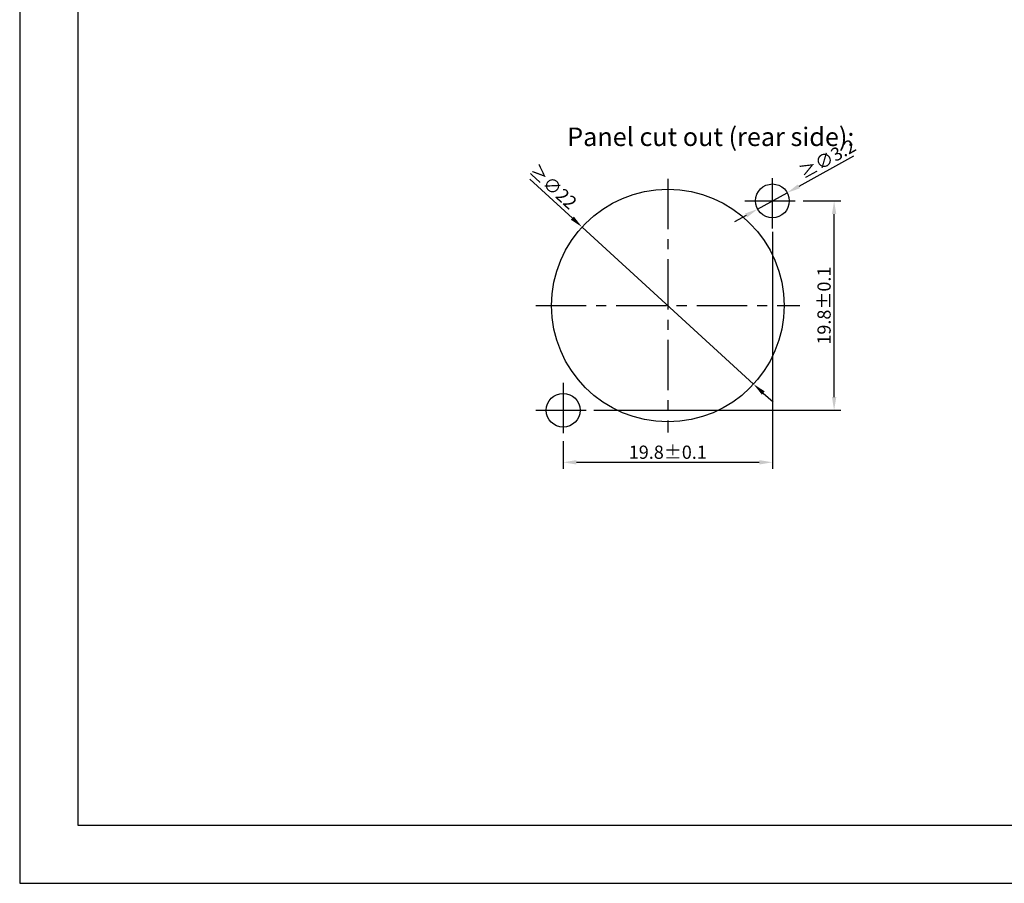
# Model space of a CAD drawing. Extents: x 495 to 26461, y -2319 to -2.
# Drawn here: x 25999 to 26186, y -2319 to -2156 of the extents above; entities that cross this region are included whole.
import ezdxf

# ---------------------------------------------------------------- set-up
doc = ezdxf.new("R2010")
doc.units = 0
doc.header["$LTSCALE"] = 0.3
doc.linetypes.add('CENTER', pattern=[50.8, 31.75, -6.35, 6.35, -6.35])
doc.layers.get('0').update_dxf_attribs({"linetype": 'CONTINUOUS', "lineweight": 25})
doc.layers.get('DEFPOINTS').update_dxf_attribs({"linetype": 'CONTINUOUS', "lineweight": 25})
doc.layers.add('DEFAULT_1', color=7, linetype='CENTER')
doc.layers.add('尺寸线层', color=1, linetype='CONTINUOUS', lineweight=25)
doc.styles.get("Standard").update_dxf_attribs({"font": 'swisscl.ttf'})
doc.styles.add('USER1', font='swisscl.ttf')
doc.dimstyles.get("Standard").update_dxf_attribs({"dimtxt": 2.5, "dimasz": 2.5, "dimexe": 1.25, "dimexo": 0.625, "dimtad": 1, "dimdec": 1, "dimlfac": 0.5, "dimdsep": 46, "dimlunit": 6, "dimtxsty": 'STANDARD', "dimcen": 2.5, "dimadec": 0, "dimazin": 0, "dimtm": 0.1, "dimtfac": 0.5, "dimtdec": 1, "dimtmove": 0, "dimatfit": 3, "dimfxl": 1, "dimtolj": 1, "dimarcsym": 0})

# ---------------------------------------------------------------- blocks, each defined once
blk = doc.blocks.new('*D2002')
at = {"layer": 'DEFPOINTS', "color": 0, "lineweight": -2, "transparency": 16777216}
for p in [(26141.96, -2195.44), (26102.36, -2235.04), (26141.96, -2239.68)]:
    blk.add_point(p, dxfattribs=at)
at = {"layer": '尺寸线层', "color": 0, "linetype": 'ByBlock', "lineweight": -2, "transparency": 16777216}
for p, q in [((26141.96, -2196.06), (26141.96, -2240.93)), ((26102.36, -2235.66), (26102.36, -2240.93)), ((26104.86, -2239.68), (26139.46, -2239.68))]:
    blk.add_line(p, q, dxfattribs=at)
at = {"layer": '尺寸线层', "color": 0, "lineweight": -2, "transparency": 16777216}
for points in [[(26104.86, -2239.26), (26104.86, -2240.1), (26102.36, -2239.68)], [(26139.46, -2239.26), (26139.46, -2240.1), (26141.96, -2239.68)]]:
    blk.add_solid(points, dxfattribs=at)
at = {"layer": '尺寸线层', "color": 0, "lineweight": -2, "transparency": 16777216, "insert": (26122.16, -2237.77), "char_height": 2.5, "attachment_point": 5}
blk.add_mtext('\\A1;19.8±0.1', dxfattribs=at)
blk = doc.blocks.new('*D2003')
at = {"layer": 'DEFPOINTS', "color": 0, "lineweight": -2, "transparency": 16777216}
for p in [(26147.16, -2190.24), (26153.64, -2190.24), (26107.56, -2229.84)]:
    blk.add_point(p, dxfattribs=at)
at = {"layer": '尺寸线层', "color": 0, "linetype": 'ByBlock', "lineweight": -2, "transparency": 16777216}
for p, q in [((26147.79, -2190.24), (26154.89, -2190.24)), ((26153.64, -2227.34), (26153.64, -2192.74)), ((26108.19, -2229.84), (26154.89, -2229.84))]:
    blk.add_line(p, q, dxfattribs=at)
at = {"layer": '尺寸线层', "color": 0, "lineweight": -2, "transparency": 16777216}
for points in [[(26153.23, -2192.74), (26154.06, -2192.74), (26153.64, -2190.24)], [(26153.23, -2227.34), (26154.06, -2227.34), (26153.64, -2229.84)]]:
    blk.add_solid(points, dxfattribs=at)
at = {"layer": '尺寸线层', "color": 0, "lineweight": -2, "transparency": 16777216, "insert": (26151.74, -2210.04), "char_height": 2.5, "attachment_point": 5, "rotation": 90}
blk.add_mtext('\\A1;19.8±0.1', dxfattribs=at)
blk = doc.blocks.new('*D2004')
at = {"layer": 'DEFPOINTS', "color": 0, "lineweight": -2, "transparency": 16777216}
for p in [(26105.93, -2195.18), (26138.39, -2224.89)]:
    blk.add_point(p, dxfattribs=at)
at = {"layer": '尺寸线层', "color": 0, "linetype": 'ByBlock', "lineweight": -2, "transparency": 16777216}
for p, q in [((26096.03, -2186.12), (26104.09, -2193.5)), ((26138.39, -2224.89), (26105.93, -2195.18)), ((26140.24, -2226.58), (26142.08, -2228.26))]:
    blk.add_line(p, q, dxfattribs=at)
at = {"layer": '尺寸线层', "color": 0, "lineweight": -2, "transparency": 16777216}
for points in [[(26104.37, -2193.19), (26103.81, -2193.8), (26105.93, -2195.18)], [(26140.52, -2226.27), (26139.96, -2226.88), (26138.39, -2224.89)]]:
    blk.add_solid(points, dxfattribs=at)
at = {"layer": '尺寸线层', "color": 0, "lineweight": -2, "transparency": 16777216, "insert": (26100.45, -2187.53), "char_height": 2.5, "attachment_point": 5, "rotation": 317.5389}
blk.add_mtext('\\A1;≥∅22', dxfattribs=at)
blk = doc.blocks.new('*D2013')
at = {"layer": 'DEFPOINTS', "color": 0, "lineweight": -2, "transparency": 16777216}
for p in [(26144.77, -2188.69), (26139.16, -2191.78)]:
    blk.add_point(p, dxfattribs=at)
at = {"layer": '尺寸线层', "color": 0, "linetype": 'ByBlock', "lineweight": -2, "transparency": 16777216}
for p, q in [((26157.34, -2181.78), (26146.96, -2187.49)), ((26139.16, -2191.78), (26144.77, -2188.69)), ((26136.97, -2192.98), (26134.78, -2194.19))]:
    blk.add_line(p, q, dxfattribs=at)
at = {"layer": '尺寸线层', "color": 0, "lineweight": -2, "transparency": 16777216}
for points in [[(26146.76, -2187.12), (26147.16, -2187.85), (26144.77, -2188.69)], [(26136.77, -2192.62), (26137.17, -2193.35), (26139.16, -2191.78)]]:
    blk.add_solid(points, dxfattribs=at)
at = {"layer": '尺寸线层', "color": 0, "lineweight": -2, "transparency": 16777216, "insert": (26152.37, -2182.29), "char_height": 2.5, "attachment_point": 5, "rotation": 28.8109}
blk.add_mtext('\\A1;≥∅3.2', dxfattribs=at)

msp = doc.modelspace()

# ---------------------------------------------------------------- linework, layer by layer
at = {"color": 7, "lineweight": 25}
for points in [[(25999.48, -2319.311), (26461.48, -2319.311), (26461.48, -1992.611), (25999.48, -1992.611)], [(26010.48, -2308.311), (26450.48, -2308.311), (26450.48, -2003.611), (26010.48, -2003.611)]]:
    msp.add_lwpolyline(points, close=True, dxfattribs=at)
at = {"color": 7, "linetype": 'Continuous'}
msp.add_circle((26122.162, -2210.036), 22, dxfattribs=at)
at = {"layer": 'DEFAULT_1', "color": 2, "linetype": 'CENTER'}
for p, q in [((26122.162, -2186.036), (26122.162, -2234.036)), ((26141.962, -2195.436), (26141.962, -2185.036)), ((26136.762, -2190.236), (26147.162, -2190.236)), ((26097.162, -2210.036), (26147.162, -2210.036)), ((26102.362, -2224.636), (26102.362, -2235.036)), ((26097.162, -2229.836), (26107.562, -2229.836))]:
    msp.add_line(p, q, dxfattribs=at)
at = {"layer": '尺寸线层', "color": 7}
for p, q in [((26010.48, -2061.847), (26010.48, -2206.939)), ((26010.48, -2308.311), (26244.178, -2308.311))]:
    msp.add_line(p, q, dxfattribs=at)
at = {"layer": '尺寸线层', "lineweight": -2}
for centre in [(26141.962, -2190.236), (26102.362, -2229.836)]:
    msp.add_circle(centre, 3.2, dxfattribs=at)

# ---------------------------------------------------------------- texts
at = {"insert": (26103.107, -2178.559), "char_height": 3.5, "width": 170.35716, "attachment_point": 4, "style": 'USER1'}
msp.add_mtext('Panel cut out (rear side):', dxfattribs=at)

# ---------------------------------------------------------------- dimensions: what is measured, and where the dimension line sits
at = {"layer": '尺寸线层', "lineweight": -2}
dim = msp.add_diameter_dim_2p(p1=(26139.158, -2191.778), p2=(26144.766, -2188.694), text='≥<>', dimstyle='STANDARD', override={"dimarcsym": 1}, dxfattribs=at)
dim.commit()
dim.dimension.update_dxf_attribs({"geometry": '*D2013', "text_midpoint": (26153.307, -2183.996), "dimtype": 163})
dim = msp.add_diameter_dim_2p(p1=(26138.392, -2224.888), p2=(26105.932, -2195.184), text='≥<>', dimstyle='STANDARD', override={"dimarcsym": 1}, dxfattribs=at)
dim.commit()
dim.dimension.update_dxf_attribs({"geometry": '*D2004', "text_midpoint": (26100.448, -2187.534)})
dim = msp.add_linear_dim(base=(26153.642, -2190.236), p1=(26107.562, -2229.836), p2=(26147.162, -2190.236), angle=90, text='<>±0.1', dimstyle='STANDARD', override={"dimpost": '', "dimarcsym": 1}, dxfattribs=at)
dim.commit()
dim.dimension.update_dxf_attribs({"geometry": '*D2003', "text_midpoint": (26151.737, -2210.036)})
dim = msp.add_linear_dim(base=(26141.962, -2239.68), p1=(26102.362, -2235.036), p2=(26141.962, -2195.436), text='<>±0.1', dimstyle='STANDARD', override={"dimpost": '', "dimarcsym": 1}, dxfattribs=at)
dim.commit()
dim.dimension.update_dxf_attribs({"geometry": '*D2002', "text_midpoint": (26122.162, -2237.775)})

doc.saveas('drawing.dxf')
